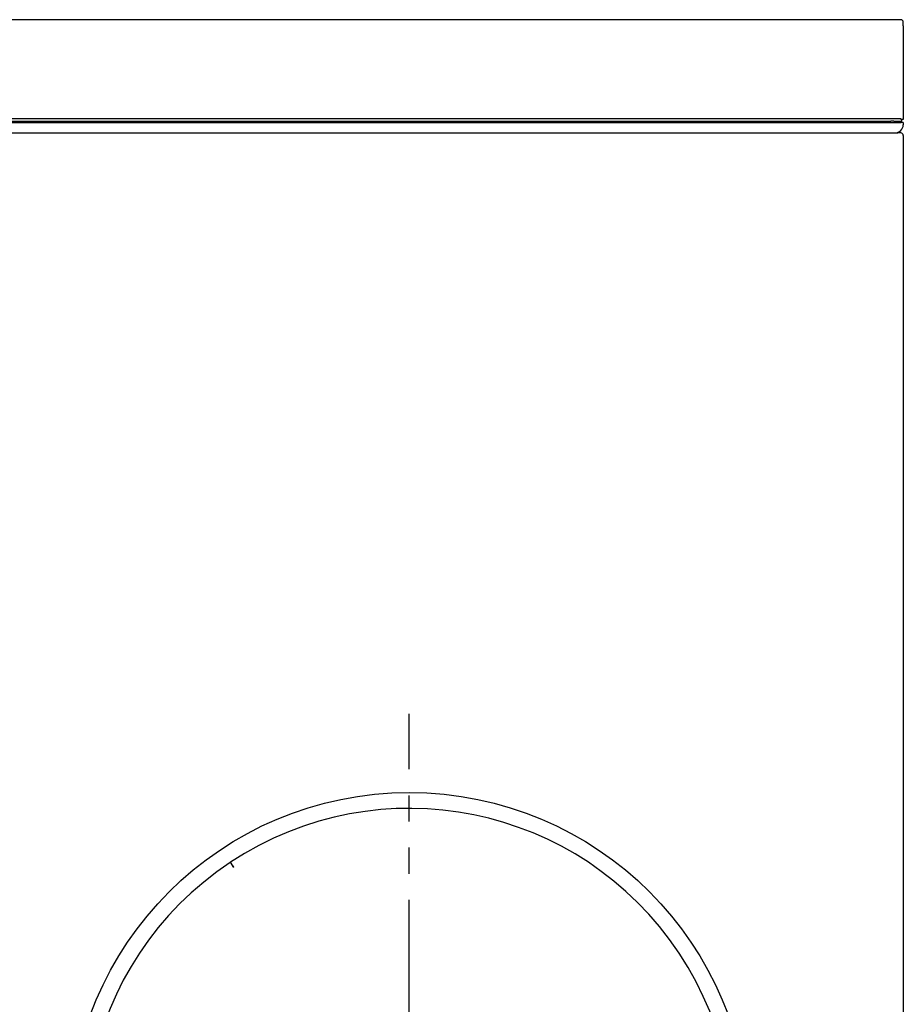
# Model space of a CAD drawing. Extents: x -3347 to 3483, y -1752 to 1323.
# Drawn here: x 1416 to 1845, y -1082 to -604 of the extents above; entities that cross this region are included whole.
import ezdxf

# ---------------------------------------------------------------- set-up
doc = ezdxf.new("R2010")
doc.units = 0
doc.header["$MEASUREMENT"] = 0
for name, pattern in [('SLD-DASHED', [1.905, 1.27, -0.635]), ('SLD-PHANTOM', [12.7, 6.35, -1.27, 1.27, -1.27, 1.27, -1.27]), ('SLD-SOLID', [0])]:
    doc.linetypes.add(name, pattern=pattern)
doc.layers.get('0').update_dxf_attribs({"linetype": 'CONTINUOUS'})
doc.layers.add('SLD-0', color=7, linetype='SLD-DASHED')

msp = doc.modelspace()

# ---------------------------------------------------------------- linework, layer by layer
at = {"color": 1, "linetype": 'SLD-PHANTOM', "ltscale": 10}
msp.add_line((1604.85, -1348.55), (1604.85, -940.65), dxfattribs=at)
at = {"layer": 'SLD-0', "color": 7, "linetype": 'SLD-SOLID'}
for p, q in [((1843.45, -603.55), (1096.85, -603.55)), ((1844.65, -606.55), (1844.65, -604.75)), ((1844.65, -606.55), (1844.65, -633.55)), ((1844.65, -633.55), (1844.65, -652.08)), ((1843.45, -651.65), (1096.85, -651.65)), ((1097.65, -652.85), (1838.65, -652.85)), ((1828.77, -653.55), (1103.65, -653.55)), ((1108.65, -653.55), (1838.65, -653.55)), ((1840.05, -652.85), (1838.65, -652.85)), ((1838.65, -653.55), (1843.65, -653.55)), ((1840.05, -652.85), (1843.88, -652.85)), ((1843.65, -653.55), (1843.65, -652.85)), ((1844.65, -653.55), (1843.65, -653.55)), ((1843.88, -652.85), (1843.88, -652.15)), ((1844.65, -652.08), (1843.95, -652.08)), ((1844.65, -653.55), (1844.65, -654.55)), ((347.52, -658.55), (1841.78, -658.55)), ((1841.78, -658.55), (1841.95, -658.55)), ((1843.45, -658.55), (1841.95, -658.55)), ((1844.65, -659.75), (1844.65, -1402.35)), ((1519.62, -1015.25), (1518.98, -1014.29)), ((1519.69, -1015.2), (1519.06, -1014.24))]:
    msp.add_line(p, q, dxfattribs=at)
at = {"layer": 'SLD-0', "color": 7, "linetype": 'SLD-SOLID', "flags": 128}
for points in [[(1518.98, -1014.29), (1518.79, -1013.99), (1518.6, -1013.71), (1518.43, -1013.45), (1518.28, -1013.23), (1518.15, -1013.04), (1518.06, -1012.9), (1518, -1012.82), (1517.98, -1012.79)], [(1519.06, -1014.24), (1518.86, -1013.94), (1518.67, -1013.66), (1518.5, -1013.4), (1518.35, -1013.18), (1518.23, -1012.99), (1518.14, -1012.85), (1518.08, -1012.77), (1518.06, -1012.74)]]:
    msp.add_lwpolyline(points, dxfattribs=at)
at = {"layer": 'SLD-0', "color": 7}
for points in [[(1843.88, -652.15, 0), (1843.88, -652.15, 0), (1843.87, -652.15, 0), (1843.87, -652.15, 0), (1843.87, -652.15, 0), (1843.87, -652.14, 0), (1843.87, -652.14, 0), (1843.86, -652.14, 0), (1843.86, -652.14, 0), (1843.86, -652.14, 0), (1843.86, -652.14, 0), (1843.86, -652.14, 0), (1843.85, -652.14, 0), (1843.85, -652.14, 0), (1843.85, -652.14, 0), (1843.85, -652.14, 0), (1843.85, -652.14, 0), (1843.84, -652.14, 0), (1843.84, -652.14, 0), (1843.84, -652.14, 0), (1843.84, -652.14, 0), (1843.84, -652.14, 0), (1843.84, -652.14, 0), (1843.83, -652.14, 0), (1843.83, -652.14, 0), (1843.83, -652.14, 0), (1843.83, -652.13, 0), (1843.83, -652.13, 0), (1843.82, -652.13, 0), (1843.82, -652.13, 0), (1843.82, -652.13, 0), (1843.82, -652.13, 0), (1843.82, -652.13, 0), (1843.81, -652.13, 0), (1843.81, -652.13, 0), (1843.81, -652.13, 0), (1843.81, -652.13, 0), (1843.81, -652.13, 0), (1843.8, -652.13, 0), (1843.8, -652.13, 0), (1843.8, -652.13, 0), (1843.8, -652.12, 0), (1843.8, -652.12, 0), (1843.79, -652.12, 0), (1843.79, -652.12, 0), (1843.79, -652.12, 0), (1843.79, -652.12, 0), (1843.79, -652.12, 0), (1843.78, -652.12, 0), (1843.78, -652.12, 0), (1843.78, -652.12, 0), (1843.78, -652.11, 0), (1843.78, -652.11, 0), (1843.78, -652.11, 0), (1843.77, -652.11, 0), (1843.77, -652.11, 0), (1843.77, -652.11, 0), (1843.77, -652.11, 0), (1843.77, -652.11, 0), (1843.76, -652.1, 0), (1843.76, -652.1, 0), (1843.76, -652.1, 0), (1843.76, -652.1, 0), (1843.76, -652.1, 0), (1843.75, -652.1, 0), (1843.75, -652.1, 0), (1843.75, -652.09, 0), (1843.75, -652.09, 0), (1843.75, -652.09, 0), (1843.74, -652.09, 0), (1843.74, -652.09, 0), (1843.74, -652.09, 0), (1843.74, -652.09, 0), (1843.74, -652.08, 0), (1843.73, -652.08, 0), (1843.73, -652.08, 0), (1843.73, -652.08, 0), (1843.73, -652.08, 0), (1843.73, -652.07, 0), (1843.73, -652.07, 0), (1843.72, -652.07, 0), (1843.72, -652.07, 0), (1843.72, -652.07, 0), (1843.72, -652.06, 0), (1843.72, -652.06, 0), (1843.71, -652.06, 0), (1843.71, -652.06, 0), (1843.71, -652.06, 0), (1843.71, -652.05, 0), (1843.71, -652.05, 0), (1843.7, -652.05, 0), (1843.7, -652.05, 0), (1843.7, -652.05, 0), (1843.7, -652.04, 0), (1843.7, -652.04, 0), (1843.69, -652.04, 0), (1843.69, -652.04, 0), (1843.69, -652.04, 0), (1843.69, -652.03, 0), (1843.69, -652.03, 0), (1843.68, -652.03, 0), (1843.68, -652.03, 0), (1843.68, -652.02, 0), (1843.68, -652.02, 0), (1843.68, -652.02, 0), (1843.68, -652.02, 0), (1843.67, -652.01, 0), (1843.67, -652.01, 0), (1843.67, -652.01, 0), (1843.67, -652.01, 0), (1843.67, -652, 0), (1843.66, -652, 0), (1843.66, -652, 0), (1843.66, -652, 0), (1843.66, -651.99, 0), (1843.66, -651.99, 0), (1843.65, -651.99, 0), (1843.65, -651.99, 0), (1843.65, -651.98, 0), (1843.65, -651.98, 0), (1843.65, -651.98, 0), (1843.64, -651.98, 0), (1843.64, -651.97, 0), (1843.64, -651.97, 0), (1843.64, -651.97, 0), (1843.64, -651.97, 0), (1843.63, -651.96, 0), (1843.63, -651.96, 0), (1843.63, -651.96, 0), (1843.63, -651.95, 0), (1843.63, -651.95, 0), (1843.63, -651.95, 0), (1843.62, -651.95, 0), (1843.62, -651.94, 0), (1843.62, -651.94, 0), (1843.62, -651.94, 0), (1843.62, -651.93, 0), (1843.61, -651.93, 0), (1843.61, -651.93, 0), (1843.61, -651.93, 0), (1843.61, -651.92, 0), (1843.61, -651.92, 0), (1843.6, -651.92, 0), (1843.6, -651.91, 0), (1843.6, -651.91, 0), (1843.6, -651.91, 0), (1843.6, -651.9, 0), (1843.59, -651.9, 0), (1843.59, -651.9, 0), (1843.59, -651.9, 0), (1843.59, -651.89, 0), (1843.59, -651.89, 0), (1843.58, -651.89, 0), (1843.58, -651.88, 0), (1843.58, -651.88, 0), (1843.58, -651.88, 0), (1843.58, -651.87, 0), (1843.58, -651.87, 0), (1843.57, -651.87, 0), (1843.57, -651.86, 0), (1843.57, -651.86, 0), (1843.57, -651.86, 0), (1843.57, -651.86, 0), (1843.56, -651.85, 0), (1843.56, -651.85, 0), (1843.56, -651.85, 0), (1843.56, -651.84, 0), (1843.56, -651.84, 0), (1843.55, -651.84, 0), (1843.55, -651.83, 0), (1843.55, -651.83, 0), (1843.55, -651.83, 0), (1843.55, -651.82, 0), (1843.54, -651.82, 0), (1843.54, -651.82, 0), (1843.54, -651.81, 0), (1843.54, -651.81, 0), (1843.54, -651.81, 0), (1843.53, -651.8, 0), (1843.53, -651.8, 0), (1843.53, -651.8, 0), (1843.53, -651.79, 0), (1843.53, -651.79, 0), (1843.53, -651.79, 0), (1843.52, -651.78, 0), (1843.52, -651.78, 0), (1843.52, -651.78, 0), (1843.52, -651.77, 0), (1843.52, -651.77, 0), (1843.51, -651.77, 0), (1843.51, -651.76, 0), (1843.51, -651.76, 0), (1843.51, -651.76, 0), (1843.51, -651.75, 0), (1843.5, -651.75, 0), (1843.5, -651.75, 0), (1843.5, -651.74, 0), (1843.5, -651.74, 0), (1843.5, -651.73, 0), (1843.49, -651.73, 0), (1843.49, -651.73, 0), (1843.49, -651.72, 0), (1843.49, -651.72, 0), (1843.49, -651.72, 0), (1843.48, -651.71, 0), (1843.48, -651.71, 0), (1843.48, -651.71, 0), (1843.48, -651.7, 0), (1843.48, -651.7, 0), (1843.48, -651.7, 0), (1843.47, -651.69, 0), (1843.47, -651.69, 0), (1843.47, -651.69, 0), (1843.47, -651.68, 0), (1843.47, -651.68, 0), (1843.46, -651.68, 0), (1843.46, -651.67, 0), (1843.46, -651.67, 0), (1843.46, -651.66, 0), (1843.46, -651.66, 0), (1843.45, -651.66, 0), (1843.45, -651.65, 0), (1843.45, -651.65, 0), (1843.45, -651.65, 0)], [(1843.45, -651.65, 0), (1843.45, -651.65, 0), (1843.46, -651.65, 0), (1843.46, -651.65, 0), (1843.46, -651.65, 0), (1843.47, -651.66, 0), (1843.47, -651.66, 0), (1843.47, -651.66, 0), (1843.48, -651.66, 0), (1843.48, -651.66, 0), (1843.48, -651.67, 0), (1843.49, -651.67, 0), (1843.49, -651.67, 0), (1843.49, -651.67, 0), (1843.5, -651.67, 0), (1843.5, -651.68, 0), (1843.5, -651.68, 0), (1843.51, -651.68, 0), (1843.51, -651.68, 0), (1843.51, -651.68, 0), (1843.52, -651.69, 0), (1843.52, -651.69, 0), (1843.53, -651.69, 0), (1843.53, -651.69, 0), (1843.53, -651.69, 0), (1843.54, -651.7, 0), (1843.54, -651.7, 0), (1843.54, -651.7, 0), (1843.55, -651.7, 0), (1843.55, -651.7, 0), (1843.55, -651.7, 0), (1843.56, -651.71, 0), (1843.56, -651.71, 0), (1843.56, -651.71, 0), (1843.57, -651.71, 0), (1843.57, -651.71, 0), (1843.57, -651.72, 0), (1843.58, -651.72, 0), (1843.58, -651.72, 0), (1843.58, -651.72, 0), (1843.59, -651.72, 0), (1843.59, -651.73, 0), (1843.59, -651.73, 0), (1843.6, -651.73, 0), (1843.6, -651.73, 0), (1843.6, -651.73, 0), (1843.61, -651.74, 0), (1843.61, -651.74, 0), (1843.61, -651.74, 0), (1843.62, -651.74, 0), (1843.62, -651.74, 0), (1843.62, -651.75, 0), (1843.63, -651.75, 0), (1843.63, -651.75, 0), (1843.63, -651.75, 0), (1843.64, -651.75, 0), (1843.64, -651.75, 0), (1843.64, -651.76, 0), (1843.65, -651.76, 0), (1843.65, -651.76, 0), (1843.65, -651.76, 0), (1843.66, -651.76, 0), (1843.66, -651.77, 0), (1843.66, -651.77, 0), (1843.67, -651.77, 0), (1843.67, -651.77, 0), (1843.67, -651.77, 0), (1843.68, -651.78, 0), (1843.68, -651.78, 0), (1843.68, -651.78, 0), (1843.68, -651.78, 0), (1843.69, -651.78, 0), (1843.69, -651.79, 0), (1843.69, -651.79, 0), (1843.7, -651.79, 0), (1843.7, -651.79, 0), (1843.7, -651.79, 0), (1843.71, -651.8, 0), (1843.71, -651.8, 0), (1843.71, -651.8, 0), (1843.71, -651.8, 0), (1843.72, -651.8, 0), (1843.72, -651.8, 0), (1843.72, -651.81, 0), (1843.73, -651.81, 0), (1843.73, -651.81, 0), (1843.73, -651.81, 0), (1843.74, -651.81, 0), (1843.74, -651.82, 0), (1843.74, -651.82, 0), (1843.74, -651.82, 0), (1843.75, -651.82, 0), (1843.75, -651.82, 0), (1843.75, -651.83, 0), (1843.76, -651.83, 0), (1843.76, -651.83, 0), (1843.76, -651.83, 0), (1843.76, -651.83, 0), (1843.77, -651.84, 0), (1843.77, -651.84, 0), (1843.77, -651.84, 0), (1843.77, -651.84, 0), (1843.78, -651.84, 0), (1843.78, -651.85, 0), (1843.78, -651.85, 0), (1843.78, -651.85, 0), (1843.79, -651.85, 0), (1843.79, -651.85, 0), (1843.79, -651.85, 0), (1843.8, -651.86, 0), (1843.8, -651.86, 0), (1843.8, -651.86, 0), (1843.8, -651.86, 0), (1843.81, -651.86, 0), (1843.81, -651.87, 0), (1843.81, -651.87, 0), (1843.81, -651.87, 0), (1843.82, -651.87, 0), (1843.82, -651.87, 0), (1843.82, -651.88, 0), (1843.82, -651.88, 0), (1843.82, -651.88, 0), (1843.83, -651.88, 0), (1843.83, -651.88, 0), (1843.83, -651.89, 0), (1843.83, -651.89, 0), (1843.84, -651.89, 0), (1843.84, -651.89, 0), (1843.84, -651.89, 0), (1843.84, -651.9, 0), (1843.85, -651.9, 0), (1843.85, -651.9, 0), (1843.85, -651.9, 0), (1843.85, -651.9, 0), (1843.85, -651.91, 0), (1843.86, -651.91, 0), (1843.86, -651.91, 0), (1843.86, -651.91, 0), (1843.86, -651.91, 0), (1843.86, -651.91, 0), (1843.87, -651.92, 0), (1843.87, -651.92, 0), (1843.87, -651.92, 0), (1843.87, -651.92, 0), (1843.87, -651.92, 0), (1843.88, -651.93, 0), (1843.88, -651.93, 0), (1843.88, -651.93, 0), (1843.88, -651.93, 0), (1843.88, -651.93, 0), (1843.88, -651.94, 0), (1843.89, -651.94, 0), (1843.89, -651.94, 0), (1843.89, -651.94, 0), (1843.89, -651.94, 0), (1843.89, -651.95, 0), (1843.89, -651.95, 0), (1843.9, -651.95, 0), (1843.9, -651.95, 0), (1843.9, -651.95, 0), (1843.9, -651.96, 0), (1843.9, -651.96, 0), (1843.9, -651.96, 0), (1843.9, -651.96, 0), (1843.91, -651.96, 0), (1843.91, -651.96, 0), (1843.91, -651.97, 0), (1843.91, -651.97, 0), (1843.91, -651.97, 0), (1843.91, -651.97, 0), (1843.91, -651.97, 0), (1843.91, -651.98, 0), (1843.92, -651.98, 0), (1843.92, -651.98, 0), (1843.92, -651.98, 0), (1843.92, -651.98, 0), (1843.92, -651.99, 0), (1843.92, -651.99, 0), (1843.92, -651.99, 0), (1843.92, -651.99, 0), (1843.92, -651.99, 0), (1843.92, -652, 0), (1843.93, -652, 0), (1843.93, -652, 0), (1843.93, -652, 0), (1843.93, -652, 0), (1843.93, -652.01, 0), (1843.93, -652.01, 0), (1843.93, -652.01, 0), (1843.93, -652.01, 0), (1843.93, -652.01, 0), (1843.93, -652.01, 0), (1843.93, -652.02, 0), (1843.93, -652.02, 0), (1843.93, -652.02, 0), (1843.93, -652.02, 0), (1843.94, -652.02, 0), (1843.94, -652.03, 0), (1843.94, -652.03, 0), (1843.94, -652.03, 0), (1843.94, -652.03, 0), (1843.94, -652.03, 0), (1843.94, -652.04, 0), (1843.94, -652.04, 0), (1843.94, -652.04, 0), (1843.94, -652.04, 0), (1843.94, -652.04, 0), (1843.94, -652.05, 0), (1843.94, -652.05, 0), (1843.94, -652.05, 0), (1843.94, -652.05, 0), (1843.94, -652.05, 0), (1843.94, -652.06, 0), (1843.94, -652.06, 0), (1843.94, -652.06, 0), (1843.94, -652.06, 0), (1843.95, -652.06, 0), (1843.95, -652.06, 0), (1843.95, -652.07, 0), (1843.95, -652.07, 0), (1843.95, -652.07, 0), (1843.95, -652.07, 0), (1843.95, -652.07, 0), (1843.95, -652.08, 0)]]:
    msp.add_polyline3d(points, dxfattribs=at)
at = {"layer": 'SLD-0', "color": 7, "linetype": 'SLD-SOLID'}
msp.add_circle((1604.85, -1143.75), 164.9, dxfattribs=at)
for centre, radius, start, end in [((1843.45, -604.75), 1.2, 0, 90), ((1840.65, -654.55), 4, 270, 0), ((1843.45, -659.75), 1.2, 0, 90), ((1604.85, -1143.75), 157.15, 123.5561, 123.5228)]:
    msp.add_arc(centre, radius, start, end, dxfattribs=at)

doc.saveas('drawing.dxf')
